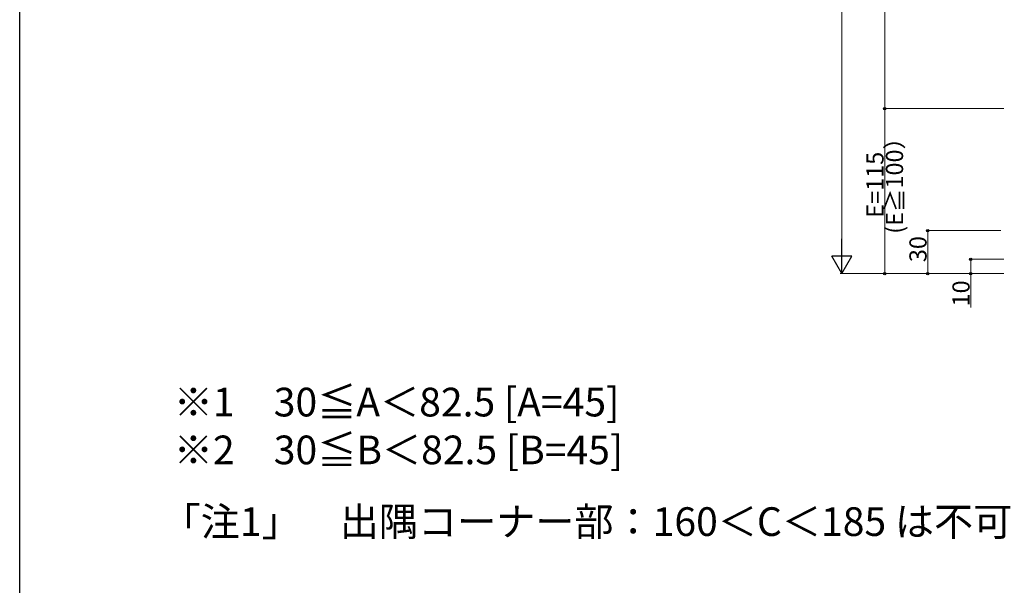
# Model space of a CAD drawing. Extents: x 0 to 1980, y 0 to 3207.
# Drawn here: x 0 to 687, y 1547 to 1942 of the extents above; entities that cross this region are included whole.
import ezdxf

# ---------------------------------------------------------------- set-up
doc = ezdxf.new("R2010")
doc.units = 0
doc.layers.add('USER1', color=3, linetype='CONTINUOUS')
doc.layers.add('YKK_ZWAK', color=7, linetype='CONTINUOUS')
doc.layers.add('YKK_D', color=6, linetype='CONTINUOUS', lineweight=13)
doc.styles.get("Standard").update_dxf_attribs({"font": 'txt', "bigfont": 'BIGFONT'})

msp = doc.modelspace()

# ---------------------------------------------------------------- linework, layer by layer
at = {"layer": 'YKK_D', "ltscale": 3}
for p, q in [((573.41, 2465.82), (573.41, 1778.82)), ((686.41, 1879.82), (602.41, 1879.82)), ((603.41, 1879.82), (603.41, 1764.82)), ((684.41, 1794.82), (632.41, 1794.82)), ((633.41, 1794.82), (633.41, 1764.82)), ((686.41, 1774.82), (662.41, 1774.82)), ((663.41, 1764.82), (663.41, 1774.82)), ((686.41, 1764.82), (572.41, 1764.82)), ((686.41, 1764.82), (602.41, 1764.82)), ((684.41, 1764.82), (632.41, 1764.82)), ((686.41, 1764.82), (662.41, 1764.82)), ((663.41, 1741.1), (663.41, 1764.82))]:
    msp.add_line(p, q, dxfattribs=at)
at = {"layer": 'YKK_D'}
for p, q in [((603.41, 2324.82), (603.41, 1879.82)), ((686.41, 1879.82), (602.41, 1879.82))]:
    msp.add_line(p, q, dxfattribs=at)
at = {"layer": 'YKK_D', "lineweight": -2}
for p, q in [((573.41, 1764.82), (573.41, 1789.07)), ((573.41, 1764.82), (566.41, 1776.94)), ((580.41, 1776.94), (566.41, 1776.94)), ((573.41, 1764.82), (580.41, 1776.94))]:
    msp.add_line(p, q, dxfattribs=at)
at = {"layer": 'YKK_D', "linetype": 'ByBlock', "lineweight": -2}
for centre in [(603.41, 1879.82), (603.41, 1879.82), (633.41, 1794.82), (663.41, 1774.82), (603.41, 1764.82), (633.41, 1764.82), (663.41, 1764.82)]:
    msp.add_circle(centre, 0.85, dxfattribs=at)
at = {"layer": 'YKK_ZWAK'}
msp.add_line((0, 0), (0, 3120), dxfattribs=at)

# ---------------------------------------------------------------- texts
at = {"layer": 'USER1'}
for s, p in [('※1\u300030≦A＜82.5 [A=45]', (107.51, 1665.2)), ('※2\u300030≦B＜82.5 [B=45]', (107.51, 1631.86)), ('「注1」\u3000出隅コーナー部：160＜C＜185 は不可', (98.98, 1581.86))]:
    msp.add_text(s, height=20, dxfattribs=at).set_placement(p)
at = {"layer": 'YKK_D'}
for s, p in [('(E≧100）', (616.21, 1792.56)), ('E=115', (602.61, 1803.76)), ('30', (632.61, 1772.78)), ('10', (662.61, 1741.9))]:
    msp.add_text(s, height=12, rotation=90, dxfattribs=at).set_placement(p)

doc.saveas('drawing.dxf')
